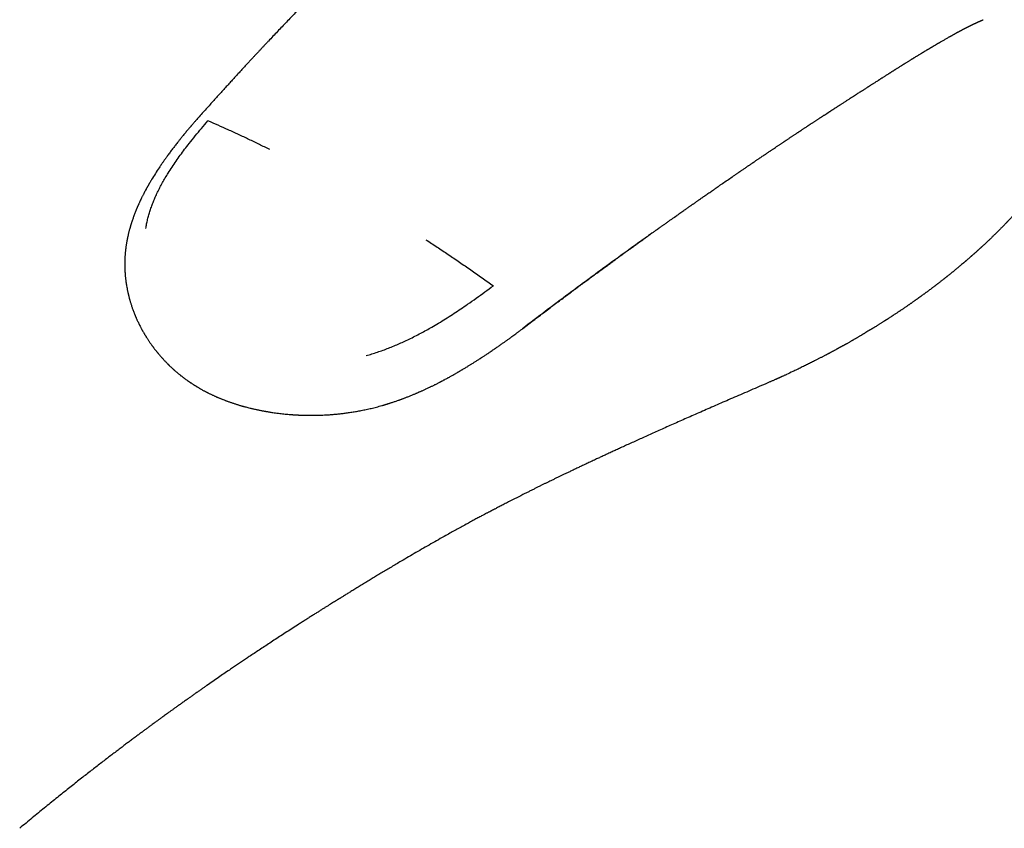
# Model space of a CAD drawing. Units: millimetres. Extents: x 8 to 565, y 12 to 396.
# Drawn here: x 436 to 479, y 122 to 157 of the extents above; entities that cross this region are included whole.
import ezdxf

# ---------------------------------------------------------------- set-up
doc = ezdxf.new("R2010")
doc.units = ezdxf.units.MM

msp = doc.modelspace()

# ---------------------------------------------------------------- linework, layer by layer
at = {"color": 7, "linetype": 'Continuous', "lineweight": 30}
msp.add_line((458.051, 143.624), (458.056, 143.631), dxfattribs=at)
for points, knots in [([(455.309, 164.215), (455.287, 164.195), (455.221, 164.136), (455.113, 164.038), (454.987, 163.924), (454.866, 163.815), (454.752, 163.711), (454.644, 163.612), (454.542, 163.519), (454.446, 163.431), (454.349, 163.343), (454.254, 163.255), (454.161, 163.169), (454.075, 163.09), (453.997, 163.018), (453.926, 162.953), (453.866, 162.897), (453.815, 162.85), (453.773, 162.811), (453.737, 162.777), (453.706, 162.748), (453.68, 162.724), (453.66, 162.706), (453.644, 162.691), (453.63, 162.678), (453.617, 162.665), (453.602, 162.652), (453.585, 162.635), (453.562, 162.614), (453.534, 162.588), (453.501, 162.557), (453.46, 162.519), (453.411, 162.473), (453.356, 162.422), (453.3, 162.37), (453.245, 162.317), (453.19, 162.266), (453.135, 162.214), (453.05, 162.134), (452.936, 162.027), (452.799, 161.897), (452.669, 161.774), (452.546, 161.657), (452.421, 161.538), (452.276, 161.399), (452.109, 161.239), (451.921, 161.057), (451.728, 160.871), (451.531, 160.68), (451.232, 160.389), (450.835, 159.999), (450.442, 159.61), (450.151, 159.32), (449.961, 159.13), (449.774, 158.942), (449.593, 158.76), (449.419, 158.584), (449.252, 158.414), (449.09, 158.25), (448.934, 158.09), (448.783, 157.935), (448.635, 157.783), (448.488, 157.632), (448.338, 157.477), (448.175, 157.308), (447.998, 157.124), (447.806, 156.924), (447.612, 156.72), (447.416, 156.514), (447.22, 156.307), (447.061, 156.139), (446.941, 156.012), (446.858, 155.924), (446.776, 155.836), (446.693, 155.748), (446.61, 155.659), (446.528, 155.571), (446.443, 155.48), (446.353, 155.383), (446.256, 155.279), (446.153, 155.167), (446.043, 155.049), (445.928, 154.924), (445.807, 154.793), (445.68, 154.656), (445.548, 154.511), (445.41, 154.361), (445.266, 154.203), (445.117, 154.039), (444.962, 153.869), (444.805, 153.695), (444.645, 153.518), (444.484, 153.339), (444.318, 153.153), (444.146, 152.962), (444.031, 152.832), (443.972, 152.766)], [0, 0, 0, 0, 0.005613, 0.016891, 0.027689, 0.038007, 0.047845, 0.057042, 0.065775, 0.074046, 0.081853, 0.090545, 0.098581, 0.105962, 0.112686, 0.118755, 0.124168, 0.128264, 0.131884, 0.135027, 0.137694, 0.139884, 0.141599, 0.142907, 0.14406, 0.145212, 0.14631, 0.147813, 0.149765, 0.152166, 0.155016, 0.158314, 0.162785, 0.167661, 0.172507, 0.17731, 0.182069, 0.186785, 0.191458, 0.204086, 0.216386, 0.227092, 0.237707, 0.248509, 0.259501, 0.275533, 0.291954, 0.308762, 0.325958, 0.343463, 0.387003, 0.430079, 0.446875, 0.4636, 0.480174, 0.496309, 0.511479, 0.526214, 0.540513, 0.554378, 0.567807, 0.58063, 0.59363, 0.606938, 0.620555, 0.637168, 0.654218, 0.671652, 0.689164, 0.706708, 0.724283, 0.731673, 0.73907, 0.746471, 0.753879, 0.761291, 0.76871, 0.776204, 0.784127, 0.792937, 0.80227, 0.812125, 0.822503, 0.833403, 0.844826, 0.856771, 0.869239, 0.882229, 0.895742, 0.909777, 0.924335, 0.938539, 0.953208, 0.968341, 0.983938, 1, 1, 1, 1]), ([(472.066, 153.481), (472.102, 153.504), (472.172, 153.549), (472.272, 153.613), (472.366, 153.674), (472.455, 153.732), (472.537, 153.784), (472.611, 153.832), (472.679, 153.875), (472.746, 153.919), (472.812, 153.961), (472.871, 153.999), (472.923, 154.032), (472.966, 154.06), (473.005, 154.085), (473.039, 154.107), (473.07, 154.126), (473.098, 154.144), (473.126, 154.162), (473.156, 154.182), (473.189, 154.203), (473.225, 154.226), (473.264, 154.251), (473.308, 154.279), (473.356, 154.31), (473.41, 154.344), (473.458, 154.375), (473.498, 154.4), (473.525, 154.418), (473.547, 154.432), (473.566, 154.444), (473.58, 154.453), (473.598, 154.464), (473.621, 154.479), (473.653, 154.5), (473.692, 154.524), (473.734, 154.551), (473.778, 154.579), (473.82, 154.606), (473.86, 154.631), (473.897, 154.654), (473.933, 154.677), (473.966, 154.698), (473.996, 154.717), (474.022, 154.734), (474.047, 154.749), (474.072, 154.765), (474.101, 154.783), (474.133, 154.804), (474.166, 154.824), (474.197, 154.844), (474.226, 154.862), (474.258, 154.883), (474.294, 154.905), (474.334, 154.931), (474.374, 154.955), (474.414, 154.981), (474.458, 155.008), (474.498, 155.033), (474.532, 155.054), (474.557, 155.07), (474.581, 155.085), (474.606, 155.101), (474.634, 155.118), (474.664, 155.137), (474.701, 155.16), (474.743, 155.186), (474.791, 155.216), (474.838, 155.245), (474.883, 155.273), (474.921, 155.297), (474.953, 155.316), (474.979, 155.332), (475.003, 155.347), (475.029, 155.363), (475.058, 155.381), (475.091, 155.401), (475.129, 155.425), (475.171, 155.45), (475.212, 155.476), (475.251, 155.499), (475.29, 155.523), (475.328, 155.546), (475.366, 155.569), (475.4, 155.59), (475.429, 155.607), (475.453, 155.622), (475.476, 155.636), (475.502, 155.652), (475.532, 155.67), (475.567, 155.691), (475.601, 155.711), (475.631, 155.73), (475.657, 155.745), (475.678, 155.757), (475.696, 155.768), (475.712, 155.778), (475.73, 155.789), (475.75, 155.801), (475.77, 155.813), (475.79, 155.824), (475.809, 155.836), (475.831, 155.849), (475.857, 155.864), (475.888, 155.883), (475.922, 155.903), (475.957, 155.923), (475.99, 155.943), (476.022, 155.962), (476.053, 155.98), (476.082, 155.997), (476.108, 156.012), (476.134, 156.027), (476.162, 156.043), (476.19, 156.06), (476.229, 156.083), (476.276, 156.11), (476.334, 156.143), (476.39, 156.175), (476.449, 156.209), (476.511, 156.244), (476.56, 156.272), (476.594, 156.291), (476.611, 156.3), (476.628, 156.31), (476.646, 156.32), (476.666, 156.331), (476.686, 156.343), (476.705, 156.353), (476.724, 156.364), (476.743, 156.374), (476.767, 156.388), (476.794, 156.402), (476.823, 156.418), (476.85, 156.434), (476.879, 156.449), (476.907, 156.464), (476.936, 156.48), (476.968, 156.498), (477, 156.515), (477.033, 156.532), (477.061, 156.548), (477.09, 156.563), (477.119, 156.579), (477.146, 156.593), (477.169, 156.605), (477.187, 156.614), (477.206, 156.624), (477.224, 156.634), (477.241, 156.643), (477.255, 156.65), (477.269, 156.657), (477.283, 156.665), (477.297, 156.672), (477.308, 156.677), (477.317, 156.682), (477.326, 156.687), (477.336, 156.692), (477.347, 156.698), (477.357, 156.703), (477.365, 156.707), (477.372, 156.71), (477.38, 156.714), (477.39, 156.719), (477.401, 156.725), (477.414, 156.731), (477.427, 156.738), (477.44, 156.744), (477.45, 156.75), (477.459, 156.754), (477.469, 156.759), (477.48, 156.765), (477.491, 156.77), (477.501, 156.775), (477.509, 156.779), (477.518, 156.783), (477.529, 156.789), (477.543, 156.796), (477.557, 156.803), (477.572, 156.81), (477.583, 156.815), (477.592, 156.82), (477.601, 156.824), (477.612, 156.829), (477.624, 156.835), (477.638, 156.842), (477.648, 156.847), (477.658, 156.851), (477.667, 156.856), (477.678, 156.861), (477.688, 156.866), (477.697, 156.87), (477.704, 156.873), (477.712, 156.877), (477.721, 156.881), (477.732, 156.887), (477.744, 156.892), (477.756, 156.898), (477.768, 156.903), (477.777, 156.908), (477.785, 156.911), (477.793, 156.915), (477.803, 156.92), (477.814, 156.925), (477.824, 156.929), (477.833, 156.933), (477.84, 156.936), (477.848, 156.94), (477.857, 156.944), (477.868, 156.949), (477.878, 156.953), (477.886, 156.957), (477.894, 156.961), (477.903, 156.965), (477.913, 156.969), (477.924, 156.974), (477.935, 156.979), (477.944, 156.983), (477.952, 156.986), (477.962, 156.99), (477.972, 156.995), (477.981, 156.999), (477.989, 157.002), (477.995, 157.005), (478, 157.007), (478.006, 157.01), (478.013, 157.013), (478.022, 157.016), (478.034, 157.021), (478.042, 157.025), (478.047, 157.027)], [0, 0, 0, 0, 0.014397, 0.027837, 0.04032, 0.052217, 0.064002, 0.073184, 0.082297, 0.091343, 0.10032, 0.108908, 0.115394, 0.121268, 0.12653, 0.131179, 0.135216, 0.138842, 0.142567, 0.146652, 0.151096, 0.155901, 0.161406, 0.167164, 0.173728, 0.181097, 0.18927, 0.193557, 0.197253, 0.20035, 0.202849, 0.204751, 0.206403, 0.210001, 0.214439, 0.219716, 0.225755, 0.231887, 0.237962, 0.243122, 0.24824, 0.253316, 0.258066, 0.262187, 0.265678, 0.268999, 0.272318, 0.276304, 0.280953, 0.285687, 0.290066, 0.29409, 0.29776, 0.303731, 0.309194, 0.314668, 0.320191, 0.326307, 0.333094, 0.337205, 0.340621, 0.343787, 0.347388, 0.351417, 0.355722, 0.36026, 0.367003, 0.373941, 0.380683, 0.387225, 0.393328, 0.397433, 0.400931, 0.404398, 0.408117, 0.412104, 0.416975, 0.422653, 0.429016, 0.435152, 0.440876, 0.446287, 0.452322, 0.457886, 0.462851, 0.467583, 0.470734, 0.473945, 0.477796, 0.482431, 0.487771, 0.493387, 0.497857, 0.501753, 0.504963, 0.507499, 0.509925, 0.512564, 0.515784, 0.519019, 0.521984, 0.524726, 0.52801, 0.532111, 0.536811, 0.542709, 0.548045, 0.553298, 0.558453, 0.56343, 0.568086, 0.572272, 0.57613, 0.580611, 0.585533, 0.590012, 0.5999, 0.608601, 0.618618, 0.628272, 0.638715, 0.65025, 0.653647, 0.656533, 0.659276, 0.662578, 0.666363, 0.669867, 0.67343, 0.676678, 0.679924, 0.683814, 0.689893, 0.694758, 0.699836, 0.705371, 0.710742, 0.715917, 0.722308, 0.729322, 0.734694, 0.741492, 0.746304, 0.75229, 0.759211, 0.763028, 0.766691, 0.770555, 0.774846, 0.778654, 0.781189, 0.784163, 0.787568, 0.790705, 0.793108, 0.794886, 0.796762, 0.79919, 0.801945, 0.804223, 0.805952, 0.807415, 0.809147, 0.811376, 0.81396, 0.816941, 0.820321, 0.823618, 0.825933, 0.827743, 0.83004, 0.833009, 0.835996, 0.838239, 0.839863, 0.842204, 0.844832, 0.848152, 0.852429, 0.85615, 0.859025, 0.861107, 0.863338, 0.865922, 0.869603, 0.873391, 0.876406, 0.878392, 0.880963, 0.884171, 0.88714, 0.889417, 0.891248, 0.893334, 0.895977, 0.899084, 0.902692, 0.906462, 0.909708, 0.912446, 0.914816, 0.917019, 0.919918, 0.923546, 0.926698, 0.929075, 0.931236, 0.933691, 0.936489, 0.939886, 0.943315, 0.945959, 0.948171, 0.9508, 0.954375, 0.958157, 0.9617, 0.964461, 0.967105, 0.970422, 0.973893, 0.97718, 0.98007, 0.981826, 0.983548, 0.985591, 0.987959, 0.991012, 0.995025, 1, 1, 1, 1]), ([(463.667, 147.763), (463.678, 147.771), (463.71, 147.794), (463.761, 147.831), (463.817, 147.871), (463.857, 147.899), (463.883, 147.918), (463.898, 147.928), (463.912, 147.938), (463.924, 147.947), (463.936, 147.956), (463.947, 147.963), (463.959, 147.972), (463.974, 147.983), (463.994, 147.997), (464.019, 148.015), (464.05, 148.037), (464.087, 148.063), (464.13, 148.094), (464.176, 148.127), (464.247, 148.177), (464.338, 148.242), (464.448, 148.32), (464.552, 148.394), (464.65, 148.463), (464.746, 148.531), (464.838, 148.596), (464.927, 148.659), (465.009, 148.716), (465.084, 148.769), (465.152, 148.817), (465.214, 148.86), (465.269, 148.899), (465.315, 148.932), (465.353, 148.958), (465.385, 148.981), (465.418, 149.004), (465.454, 149.03), (465.494, 149.057), (465.535, 149.086), (465.579, 149.117), (465.628, 149.151), (465.681, 149.189), (465.741, 149.23), (465.806, 149.276), (465.875, 149.324), (465.947, 149.374), (466.022, 149.426), (466.099, 149.48), (466.178, 149.535), (466.259, 149.591), (466.328, 149.639), (466.383, 149.678), (466.422, 149.704), (466.455, 149.727), (466.481, 149.745), (466.501, 149.759), (466.514, 149.768), (466.527, 149.777), (466.543, 149.788), (466.568, 149.805), (466.602, 149.829), (466.643, 149.857), (466.688, 149.888), (466.788, 149.957), (466.941, 150.063), (467.098, 150.171), (467.205, 150.245), (467.262, 150.284), (467.315, 150.32), (467.364, 150.354), (467.404, 150.381), (467.437, 150.404), (467.466, 150.424), (467.497, 150.445), (467.532, 150.469), (467.575, 150.498), (467.625, 150.532), (467.681, 150.571), (467.741, 150.611), (467.794, 150.648), (467.841, 150.68), (467.881, 150.707), (467.921, 150.735), (467.961, 150.761), (467.997, 150.786), (468.03, 150.808), (468.058, 150.828), (468.082, 150.844), (468.103, 150.858), (468.125, 150.873), (468.152, 150.891), (468.186, 150.915), (468.228, 150.943), (468.274, 150.974), (468.329, 151.011), (468.391, 151.053), (468.459, 151.099), (468.526, 151.145), (468.591, 151.189), (468.65, 151.228), (468.699, 151.262), (468.74, 151.289), (468.779, 151.315), (468.817, 151.341), (468.857, 151.368), (468.9, 151.397), (468.96, 151.437), (469.035, 151.488), (469.129, 151.55), (469.207, 151.603), (469.27, 151.645), (469.313, 151.674), (469.354, 151.701), (469.388, 151.724), (469.414, 151.742), (469.433, 151.754), (469.45, 151.765), (469.469, 151.778), (469.495, 151.795), (469.53, 151.819), (469.572, 151.847), (469.619, 151.878), (469.665, 151.909), (469.711, 151.939), (469.756, 151.969), (469.801, 151.999), (469.847, 152.03), (469.892, 152.06), (469.935, 152.088), (469.973, 152.113), (470.007, 152.136), (470.036, 152.155), (470.061, 152.172), (470.085, 152.187), (470.112, 152.205), (470.142, 152.225), (470.175, 152.247), (470.213, 152.272), (470.257, 152.301), (470.299, 152.329), (470.34, 152.356), (470.378, 152.381), (470.417, 152.407), (470.453, 152.43), (470.482, 152.45), (470.507, 152.466), (470.53, 152.481), (470.556, 152.499), (470.588, 152.519), (470.624, 152.543), (470.665, 152.57), (470.708, 152.598), (470.75, 152.626), (470.792, 152.654), (470.834, 152.681), (470.877, 152.709), (470.92, 152.737), (470.96, 152.763), (470.994, 152.786), (471.022, 152.804), (471.044, 152.818), (471.063, 152.831), (471.084, 152.844), (471.108, 152.86), (471.138, 152.879), (471.222, 152.934), (471.31, 152.992), (471.398, 153.049), (471.434, 153.072), (471.461, 153.09), (471.483, 153.104), (471.504, 153.118), (471.529, 153.134), (471.559, 153.154), (471.592, 153.175), (471.626, 153.197), (471.659, 153.218), (471.69, 153.238), (471.722, 153.259), (471.755, 153.28), (471.789, 153.302), (471.824, 153.325), (471.863, 153.35), (471.907, 153.378), (471.955, 153.41), (472.009, 153.445), (472.047, 153.469), (472.067, 153.482)], [0, 0, 0, 0, 0.003874, 0.011244, 0.01776, 0.023423, 0.025235, 0.026939, 0.028534, 0.030021, 0.031399, 0.032669, 0.033855, 0.035601, 0.037889, 0.040857, 0.044507, 0.048837, 0.053848, 0.059459, 0.065081, 0.078652, 0.091536, 0.103731, 0.115238, 0.126057, 0.13732, 0.147725, 0.15728, 0.16605, 0.174051, 0.181284, 0.187748, 0.193444, 0.197507, 0.20108, 0.204814, 0.209048, 0.214052, 0.218636, 0.223795, 0.229527, 0.235833, 0.242645, 0.250549, 0.258742, 0.267225, 0.275999, 0.285062, 0.294415, 0.304058, 0.313663, 0.318921, 0.323499, 0.327395, 0.33061, 0.332658, 0.334285, 0.335536, 0.33706, 0.340094, 0.344135, 0.349176, 0.354621, 0.360083, 0.38466, 0.409065, 0.41587, 0.422608, 0.429118, 0.434908, 0.439943, 0.44337, 0.446621, 0.450309, 0.454456, 0.459062, 0.465453, 0.472231, 0.479248, 0.486506, 0.491191, 0.49597, 0.500845, 0.50564, 0.509926, 0.513896, 0.517271, 0.520053, 0.522297, 0.524803, 0.52783, 0.532066, 0.537026, 0.542685, 0.548505, 0.55673, 0.564852, 0.57287, 0.580782, 0.588179, 0.593655, 0.598569, 0.602934, 0.60737, 0.612205, 0.617428, 0.622892, 0.633413, 0.64459, 0.656448, 0.661632, 0.666937, 0.672077, 0.676397, 0.679197, 0.681473, 0.683229, 0.685009, 0.688343, 0.692607, 0.697801, 0.703527, 0.709323, 0.714651, 0.720037, 0.725479, 0.730979, 0.736532, 0.741723, 0.746263, 0.750504, 0.753956, 0.756667, 0.759474, 0.762681, 0.766288, 0.770295, 0.774816, 0.780051, 0.786004, 0.79029, 0.794884, 0.799782, 0.804274, 0.807828, 0.810445, 0.813096, 0.816263, 0.820067, 0.82451, 0.829519, 0.834705, 0.84001, 0.844977, 0.850044, 0.85521, 0.860477, 0.865534, 0.86988, 0.873032, 0.875655, 0.877758, 0.880065, 0.883036, 0.886671, 0.890819, 0.913712, 0.918762, 0.923053, 0.926584, 0.928825, 0.93111, 0.934276, 0.937858, 0.942103, 0.946333, 0.950337, 0.954116, 0.957668, 0.962071, 0.966069, 0.970172, 0.974896, 0.980241, 0.986206, 0.992793, 1, 1, 1, 1]), ([(443.976, 152.771), (443.957, 152.748), (443.918, 152.705), (443.865, 152.644), (443.817, 152.59), (443.774, 152.541), (443.738, 152.499), (443.707, 152.463), (443.683, 152.435), (443.665, 152.414), (443.652, 152.398), (443.642, 152.387), (443.629, 152.372), (443.61, 152.35), (443.583, 152.318), (443.552, 152.282), (443.519, 152.242), (443.478, 152.194), (443.431, 152.137), (443.378, 152.073), (443.313, 151.993), (443.237, 151.9), (443.152, 151.794), (443.062, 151.68), (442.964, 151.554), (442.857, 151.415), (442.75, 151.273), (442.663, 151.155), (442.598, 151.065), (442.556, 151.006), (442.517, 150.951), (442.48, 150.9), (442.445, 150.849), (442.407, 150.795), (442.367, 150.736), (442.323, 150.672), (442.237, 150.544), (442.111, 150.351), (441.997, 150.167), (441.93, 150.055), (441.908, 150.018), (441.887, 149.982), (441.868, 149.949), (441.851, 149.92), (441.838, 149.897), (441.827, 149.878), (441.817, 149.861), (441.807, 149.843), (441.794, 149.82), (441.779, 149.793), (441.762, 149.763), (441.744, 149.731), (441.726, 149.699), (441.701, 149.652), (441.667, 149.59), (441.629, 149.516), (441.596, 149.453), (441.568, 149.398), (441.543, 149.347), (441.52, 149.302), (441.5, 149.26), (441.483, 149.225), (441.465, 149.187), (441.446, 149.147), (441.428, 149.107), (441.411, 149.071), (441.397, 149.039), (441.384, 149.012), (441.375, 148.99), (441.367, 148.972), (441.358, 148.953), (441.348, 148.929), (441.336, 148.901), (441.322, 148.869), (441.308, 148.835), (441.294, 148.801), (441.28, 148.768), (441.261, 148.721), (441.238, 148.663), (441.21, 148.59), (441.183, 148.517), (441.156, 148.444), (441.131, 148.372), (441.106, 148.298), (441.085, 148.235), (441.068, 148.18), (441.054, 148.138), (441.041, 148.095), (441.029, 148.053), (441.018, 148.016), (441.009, 147.983), (441, 147.95), (440.989, 147.91), (440.975, 147.86), (440.96, 147.802), (440.946, 147.744), (440.933, 147.688), (440.921, 147.636), (440.912, 147.595), (440.905, 147.564), (440.901, 147.541), (440.895, 147.516), (440.89, 147.489), (440.884, 147.459), (440.877, 147.422), (440.869, 147.378), (440.86, 147.326), (440.854, 147.289), (440.851, 147.27)], [0, 0, 0, 0, 0.013637, 0.025973, 0.037008, 0.046742, 0.055174, 0.062303, 0.068129, 0.072159, 0.07519, 0.077233, 0.079057, 0.084201, 0.090681, 0.097989, 0.105935, 0.114519, 0.126726, 0.139685, 0.15236, 0.174105, 0.194712, 0.214643, 0.241331, 0.268082, 0.295466, 0.323596, 0.335706, 0.346968, 0.357378, 0.366935, 0.376211, 0.386307, 0.397429, 0.40958, 0.422427, 0.469166, 0.516927, 0.523676, 0.530439, 0.537158, 0.543178, 0.548318, 0.552577, 0.555952, 0.558612, 0.56169, 0.56574, 0.570763, 0.576365, 0.582036, 0.587774, 0.593579, 0.607386, 0.620743, 0.632771, 0.641287, 0.649698, 0.659398, 0.665248, 0.671495, 0.678138, 0.68518, 0.692399, 0.698785, 0.704211, 0.709071, 0.712765, 0.715351, 0.718476, 0.722889, 0.727551, 0.733112, 0.73912, 0.744985, 0.750703, 0.756273, 0.76882, 0.780612, 0.793603, 0.805941, 0.817791, 0.829889, 0.843091, 0.849955, 0.857064, 0.864417, 0.871555, 0.877754, 0.883004, 0.888017, 0.893903, 0.903128, 0.912932, 0.922516, 0.931879, 0.940576, 0.948234, 0.95192, 0.955757, 0.959811, 0.964082, 0.968983, 0.974974, 0.98214, 0.990481, 1, 1, 1, 1]), ([(441.701, 147.971), (441.712, 148.036), (441.734, 148.165), (441.778, 148.36), (441.829, 148.554), (441.889, 148.749), (441.956, 148.943), (442.03, 149.136), (442.114, 149.335), (442.209, 149.54), (442.314, 149.749), (442.426, 149.958), (442.544, 150.165), (442.681, 150.39), (442.836, 150.632), (443.012, 150.891), (443.195, 151.148), (443.385, 151.403), (443.601, 151.682), (443.844, 151.986), (444.116, 152.313), (444.303, 152.528), (444.396, 152.636)], [0, 0, 0, 0, 0.039483, 0.079009, 0.118569, 0.158159, 0.197775, 0.237421, 0.277097, 0.320782, 0.364516, 0.408305, 0.452155, 0.496071, 0.552067, 0.608184, 0.664423, 0.720782, 0.777255, 0.851366, 0.925627, 1, 1, 1, 1]), ([(447.083, 151.391), (446.931, 151.466), (446.627, 151.616), (446.175, 151.833), (445.726, 152.045), (445.28, 152.249), (444.836, 152.447), (444.543, 152.573), (444.396, 152.636)], [0, 0, 0, 0, 0.166666, 0.333333, 0.499999, 0.666666, 0.833333, 1, 1, 1, 1]), ([(481.474, 151.419), (481.474, 151.418), (481.47, 151.411), (481.462, 151.396), (481.453, 151.379), (481.445, 151.365), (481.434, 151.344), (481.42, 151.318), (481.404, 151.289), (481.389, 151.263), (481.376, 151.241), (481.364, 151.219), (481.353, 151.199), (481.342, 151.18), (481.331, 151.162), (481.322, 151.145), (481.311, 151.127), (481.3, 151.109), (481.29, 151.091), (481.28, 151.074), (481.268, 151.054), (481.256, 151.033), (481.244, 151.013), (481.229, 150.989), (481.211, 150.958), (481.186, 150.917), (481.162, 150.879), (481.138, 150.84), (481.114, 150.802), (481.09, 150.763), (481.065, 150.724), (481.036, 150.678), (480.999, 150.621), (480.952, 150.551), (480.9, 150.473), (480.844, 150.39), (480.793, 150.315), (480.746, 150.248), (480.711, 150.198), (480.683, 150.159), (480.662, 150.13), (480.641, 150.101), (480.617, 150.068), (480.589, 150.029), (480.561, 149.991), (480.537, 149.959), (480.518, 149.934), (480.5, 149.91), (480.481, 149.885), (480.463, 149.86), (480.445, 149.837), (480.418, 149.801), (480.382, 149.753), (480.332, 149.688), (480.276, 149.617), (480.218, 149.543), (480.16, 149.471), (480.107, 149.404), (480.05, 149.335), (480.001, 149.276), (479.96, 149.227), (479.928, 149.188), (479.895, 149.149), (479.863, 149.111), (479.832, 149.075), (479.808, 149.046), (479.786, 149.021), (479.765, 148.996), (479.741, 148.968), (479.715, 148.938), (479.69, 148.91), (479.67, 148.887), (479.654, 148.869), (479.641, 148.853), (479.626, 148.837), (479.609, 148.817), (479.586, 148.792), (479.559, 148.762), (479.531, 148.73), (479.499, 148.695), (479.466, 148.658), (479.434, 148.622), (479.409, 148.594), (479.389, 148.573), (479.371, 148.553), (479.348, 148.528), (479.32, 148.498), (479.291, 148.466), (479.262, 148.435), (479.233, 148.404), (479.207, 148.377), (479.185, 148.353), (479.166, 148.333), (479.151, 148.317), (479.134, 148.299), (479.114, 148.278), (479.091, 148.254), (479.061, 148.222), (479.026, 148.186), (478.988, 148.146), (478.954, 148.111), (478.928, 148.084), (478.907, 148.063), (478.885, 148.04), (478.855, 148.01), (478.82, 147.975), (478.786, 147.94), (478.755, 147.909), (478.727, 147.88), (478.699, 147.853), (478.673, 147.827), (478.65, 147.804), (478.626, 147.78), (478.599, 147.754), (478.566, 147.721), (478.529, 147.685), (478.49, 147.647), (478.449, 147.607), (478.41, 147.569), (478.368, 147.529), (478.325, 147.488), (478.28, 147.445), (478.234, 147.402), (478.185, 147.355), (478.14, 147.313), (478.099, 147.275), (478.066, 147.244), (478.034, 147.215), (478.009, 147.191), (477.99, 147.174), (477.977, 147.162), (477.964, 147.15), (477.948, 147.136), (477.927, 147.117), (477.902, 147.094), (477.875, 147.069), (477.846, 147.043), (477.818, 147.017), (477.784, 146.987), (477.745, 146.951), (477.702, 146.913), (477.666, 146.881), (477.639, 146.857), (477.62, 146.84), (477.603, 146.825), (477.586, 146.81), (477.566, 146.793), (477.543, 146.772), (477.514, 146.747), (477.477, 146.715), (477.433, 146.676), (477.391, 146.64), (477.353, 146.607), (477.323, 146.581), (477.296, 146.558), (477.275, 146.54), (477.259, 146.527), (477.246, 146.515), (477.232, 146.503), (477.215, 146.489), (477.193, 146.471), (477.169, 146.45), (477.131, 146.417), (477.082, 146.376), (477.023, 146.327), (476.968, 146.282), (476.917, 146.239), (476.87, 146.2), (476.829, 146.167), (476.791, 146.136), (476.755, 146.106), (476.722, 146.079), (476.691, 146.054), (476.661, 146.029), (476.626, 146.001), (476.589, 145.972), (476.551, 145.942), (476.517, 145.914), (476.485, 145.889), (476.461, 145.869), (476.443, 145.855), (476.43, 145.845), (476.417, 145.834), (476.402, 145.823), (476.381, 145.806), (476.355, 145.786), (476.325, 145.762), (476.291, 145.736), (476.253, 145.706), (476.212, 145.674), (476.17, 145.642), (476.131, 145.611), (476.095, 145.584), (476.067, 145.562), (476.045, 145.545), (476.029, 145.533), (476.016, 145.523), (476.004, 145.514), (475.99, 145.503), (475.969, 145.488), (475.943, 145.468), (475.913, 145.445), (475.881, 145.421), (475.849, 145.397), (475.818, 145.374), (475.775, 145.341), (475.722, 145.301), (475.664, 145.258), (475.617, 145.223), (475.579, 145.195), (475.544, 145.17), (475.511, 145.146), (475.479, 145.122), (475.446, 145.098), (475.408, 145.07), (475.371, 145.043), (475.338, 145.019), (475.31, 145), (475.284, 144.981), (475.262, 144.965), (475.245, 144.953), (475.232, 144.943), (475.218, 144.934), (475.2, 144.921), (475.177, 144.904), (475.146, 144.882), (475.113, 144.859), (475.08, 144.835), (475.043, 144.809), (475.004, 144.782), (474.964, 144.754), (474.93, 144.73), (474.899, 144.708), (474.87, 144.688), (474.842, 144.669), (474.81, 144.647), (474.772, 144.62), (474.725, 144.587), (474.672, 144.551), (474.621, 144.516), (474.574, 144.484), (474.534, 144.457), (474.495, 144.431), (474.46, 144.407), (474.43, 144.387), (474.404, 144.369), (474.377, 144.352), (474.346, 144.331), (474.31, 144.307), (474.267, 144.278), (474.216, 144.245), (474.169, 144.214), (474.131, 144.189), (474.106, 144.172), (474.085, 144.159), (474.066, 144.146), (474.038, 144.128), (473.999, 144.102), (473.956, 144.075), (473.919, 144.051), (473.89, 144.032), (473.862, 144.014), (473.838, 143.999), (473.819, 143.987), (473.806, 143.978), (473.792, 143.969), (473.776, 143.959), (473.752, 143.943), (473.72, 143.923), (473.68, 143.898), (473.635, 143.869), (473.588, 143.839), (473.542, 143.811), (473.498, 143.783), (473.456, 143.757), (473.415, 143.731), (473.375, 143.706), (473.337, 143.683), (473.306, 143.664), (473.281, 143.649), (473.262, 143.637), (473.245, 143.626), (473.225, 143.614), (473.201, 143.6), (473.173, 143.582), (473.088, 143.531), (473.001, 143.478), (472.914, 143.426), (472.882, 143.407), (472.854, 143.39), (472.831, 143.376), (472.81, 143.364), (472.789, 143.351), (472.761, 143.335), (472.725, 143.314), (472.683, 143.289), (472.639, 143.263), (472.595, 143.238), (472.553, 143.213), (472.514, 143.19), (472.475, 143.168), (472.438, 143.147), (472.405, 143.127), (472.375, 143.11), (472.345, 143.093), (472.312, 143.074), (472.271, 143.051), (472.225, 143.025), (472.176, 142.997), (472.132, 142.972), (472.097, 142.952), (472.073, 142.939), (472.055, 142.929), (472.04, 142.921), (472.024, 142.912), (472.004, 142.9), (471.976, 142.885), (471.944, 142.867), (471.913, 142.85), (471.884, 142.834), (471.857, 142.819), (471.83, 142.804), (471.802, 142.788), (471.777, 142.775), (471.758, 142.764), (471.743, 142.756), (471.73, 142.749), (471.717, 142.742), (471.702, 142.734), (471.685, 142.725), (471.66, 142.711), (471.627, 142.693), (471.587, 142.671), (471.546, 142.649), (471.504, 142.627), (471.462, 142.604), (471.423, 142.583), (471.388, 142.565), (471.359, 142.549), (471.336, 142.537), (471.314, 142.525), (471.29, 142.513), (471.263, 142.498), (471.232, 142.482), (471.194, 142.462), (471.15, 142.439), (471.101, 142.413), (471.052, 142.388), (470.982, 142.351), (470.891, 142.305), (470.782, 142.249), (470.654, 142.184), (470.504, 142.108), (470.329, 142.022), (470.149, 141.933), (469.965, 141.844), (469.752, 141.743), (469.585, 141.665), (469.462, 141.608), (469.412, 141.585), (469.366, 141.564), (469.327, 141.546), (469.296, 141.532), (469.272, 141.521), (469.251, 141.512), (469.233, 141.504), (469.217, 141.496), (469.204, 141.49), (469.191, 141.485), (469.176, 141.478), (469.157, 141.469), (469.135, 141.459), (469.109, 141.448), (469.077, 141.433), (469.038, 141.416), (468.992, 141.396), (468.941, 141.373), (468.884, 141.349), (468.845, 141.331), (468.824, 141.322)], [0, 0, 0, 0, 0.000194, 0.001467, 0.002618, 0.003685, 0.004809, 0.00718, 0.009533, 0.01116, 0.012979, 0.014499, 0.015798, 0.017299, 0.018668, 0.019718, 0.020962, 0.022461, 0.023741, 0.024725, 0.026204, 0.027833, 0.029213, 0.030359, 0.032982, 0.035829, 0.038724, 0.04101, 0.043858, 0.046625, 0.049045, 0.051791, 0.055946, 0.060725, 0.066067, 0.071775, 0.077333, 0.081176, 0.085185, 0.087378, 0.089048, 0.091049, 0.093169, 0.09572, 0.098828, 0.100783, 0.102309, 0.103873, 0.105637, 0.107338, 0.108851, 0.110364, 0.114604, 0.118483, 0.123568, 0.129012, 0.133658, 0.138329, 0.142751, 0.147977, 0.150632, 0.153039, 0.156007, 0.158811, 0.161159, 0.163514, 0.164896, 0.166604, 0.16866, 0.170881, 0.172994, 0.174621, 0.175817, 0.176899, 0.177934, 0.17933, 0.181176, 0.183457, 0.185794, 0.188103, 0.191084, 0.193811, 0.195929, 0.197133, 0.198463, 0.200384, 0.202718, 0.205056, 0.207382, 0.209697, 0.211837, 0.213626, 0.21506, 0.216192, 0.217369, 0.218961, 0.220911, 0.222854, 0.226149, 0.229218, 0.231947, 0.234119, 0.235362, 0.236836, 0.239319, 0.242345, 0.245057, 0.247435, 0.249479, 0.251825, 0.253873, 0.255641, 0.257257, 0.259357, 0.261985, 0.264911, 0.267978, 0.271186, 0.274333, 0.277219, 0.280851, 0.284298, 0.287726, 0.291478, 0.295667, 0.298182, 0.300848, 0.303414, 0.305473, 0.30673, 0.307669, 0.308529, 0.309705, 0.311338, 0.313346, 0.315519, 0.317695, 0.319873, 0.322054, 0.325488, 0.328898, 0.331843, 0.333686, 0.335171, 0.336323, 0.33757, 0.339072, 0.340827, 0.342837, 0.34582, 0.349202, 0.352984, 0.3554, 0.357843, 0.35989, 0.361498, 0.362688, 0.363513, 0.364539, 0.365863, 0.367484, 0.369403, 0.371507, 0.376144, 0.380577, 0.384786, 0.388707, 0.392305, 0.395381, 0.398108, 0.400868, 0.403709, 0.405617, 0.407902, 0.410564, 0.413605, 0.416261, 0.41905, 0.421454, 0.423398, 0.424621, 0.425549, 0.426404, 0.427537, 0.428954, 0.431166, 0.433417, 0.435649, 0.438846, 0.442006, 0.445129, 0.4482, 0.450937, 0.453223, 0.454702, 0.455903, 0.456825, 0.457543, 0.45861, 0.460134, 0.462116, 0.464519, 0.466962, 0.469349, 0.47168, 0.473955, 0.479079, 0.483807, 0.486988, 0.489794, 0.492313, 0.494963, 0.497171, 0.499534, 0.50241, 0.505875, 0.50783, 0.509934, 0.512012, 0.513691, 0.514958, 0.515832, 0.516772, 0.517972, 0.51985, 0.522142, 0.524778, 0.527316, 0.529675, 0.533126, 0.536106, 0.538617, 0.540884, 0.54305, 0.545114, 0.54713, 0.55024, 0.553792, 0.557767, 0.562144, 0.565273, 0.568299, 0.571224, 0.573912, 0.576208, 0.577995, 0.579858, 0.582188, 0.584869, 0.588057, 0.591849, 0.596247, 0.598627, 0.600499, 0.601888, 0.603263, 0.604793, 0.608208, 0.612105, 0.614279, 0.616577, 0.618721, 0.620495, 0.621898, 0.622931, 0.623601, 0.624834, 0.626649, 0.629045, 0.632025, 0.635539, 0.639111, 0.642629, 0.645806, 0.648937, 0.652022, 0.655061, 0.657967, 0.660419, 0.662133, 0.663488, 0.664653, 0.666111, 0.667891, 0.669994, 0.672423, 0.686869, 0.689526, 0.691957, 0.694043, 0.695783, 0.697195, 0.698709, 0.700512, 0.703458, 0.706661, 0.709958, 0.713349, 0.716387, 0.71935, 0.722238, 0.725031, 0.727551, 0.729751, 0.731758, 0.734103, 0.737274, 0.740737, 0.74445, 0.748366, 0.750517, 0.752269, 0.753621, 0.75458, 0.755576, 0.757193, 0.759225, 0.76165, 0.76437, 0.766224, 0.76819, 0.770269, 0.772448, 0.774379, 0.775785, 0.776858, 0.777688, 0.778641, 0.779756, 0.781034, 0.782475, 0.785447, 0.788458, 0.791456, 0.794655, 0.79784, 0.800898, 0.803501, 0.805623, 0.807346, 0.808811, 0.810568, 0.812631, 0.815002, 0.817681, 0.821236, 0.82498, 0.828684, 0.832348, 0.840907, 0.849224, 0.857336, 0.870215, 0.883595, 0.897456, 0.911678, 0.926072, 0.94648, 0.950521, 0.954498, 0.958091, 0.961262, 0.963384, 0.965265, 0.966905, 0.968304, 0.969463, 0.970529, 0.971395, 0.972553, 0.974001, 0.975739, 0.977766, 0.980083, 0.983243, 0.986817, 0.990802, 0.995197, 1, 1, 1, 1]), ([(453.857, 147.48), (454.019, 147.374), (454.342, 147.163), (454.828, 146.838), (455.316, 146.508), (455.804, 146.173), (456.294, 145.832), (456.62, 145.601), (456.784, 145.485)], [0, 0, 0, 0, 0.166666, 0.333333, 0.499999, 0.666666, 0.833333, 1, 1, 1, 1]), ([(463.668, 147.763), (463.478, 147.627), (462.95, 147.25), (462.085, 146.623), (461.074, 145.883), (460.064, 145.135), (459.055, 144.381), (458.384, 143.872), (458.049, 143.617)], [0, 0, 0, 0, 0.101224, 0.280979, 0.460733, 0.640487, 0.820242, 1, 1, 1, 1]), ([(458.06, 143.626), (458.148, 143.693), (458.322, 143.825), (458.579, 144.02), (458.83, 144.21), (459.075, 144.394), (459.313, 144.573), (459.54, 144.743), (459.756, 144.905), (459.962, 145.058), (460.162, 145.207), (460.357, 145.352), (460.552, 145.496), (460.748, 145.641), (460.943, 145.786), (461.132, 145.924), (461.313, 146.057), (461.486, 146.185), (461.652, 146.306), (461.811, 146.422), (461.96, 146.531), (462.099, 146.633), (462.23, 146.727), (462.353, 146.817), (462.47, 146.902), (462.58, 146.981), (462.681, 147.055), (462.775, 147.122), (462.86, 147.184), (462.939, 147.241), (463.013, 147.295), (463.11, 147.365), (463.23, 147.45), (463.369, 147.55), (463.501, 147.644), (463.584, 147.704), (463.625, 147.733)], [0, 0, 0, 0, 0.0475182, 0.0938326, 0.1389431, 0.1828499, 0.2255529, 0.2670522, 0.3050776, 0.3420331, 0.3779185, 0.4127339, 0.4464794, 0.4828783, 0.5179445, 0.5516779, 0.5840787, 0.6151467, 0.644882, 0.6732847, 0.7003547, 0.7248444, 0.7481306, 0.7702133, 0.7910925, 0.8107682, 0.8292404, 0.8455548, 0.8607992, 0.8749738, 0.8880785, 0.900424, 0.9270878, 0.9525567, 0.9768523, 1, 1, 1, 1]), ([(440.851, 147.27), (440.848, 147.25), (440.842, 147.213), (440.835, 147.164), (440.83, 147.123), (440.825, 147.086), (440.82, 147.048), (440.816, 147.006), (440.811, 146.962), (440.807, 146.919), (440.804, 146.88), (440.801, 146.844), (440.798, 146.807), (440.795, 146.769), (440.793, 146.726), (440.79, 146.68), (440.788, 146.632), (440.787, 146.588), (440.786, 146.549), (440.785, 146.515), (440.785, 146.482), (440.784, 146.445), (440.784, 146.395), (440.785, 146.331), (440.787, 146.254), (440.789, 146.187), (440.792, 146.132), (440.794, 146.09), (440.797, 146.053), (440.799, 146.019), (440.801, 145.987), (440.804, 145.949), (440.808, 145.904), (440.813, 145.853), (440.819, 145.798), (440.827, 145.731), (440.837, 145.652), (440.85, 145.562), (440.866, 145.468), (440.88, 145.387), (440.892, 145.323), (440.901, 145.28), (440.909, 145.242), (440.916, 145.208), (440.924, 145.174), (440.932, 145.137), (440.941, 145.098), (440.951, 145.058), (440.961, 145.019), (440.971, 144.977), (440.982, 144.937), (440.992, 144.901), (441, 144.87), (441.011, 144.832), (441.025, 144.784), (441.042, 144.726), (441.062, 144.665), (441.082, 144.601), (441.103, 144.539), (441.123, 144.482), (441.139, 144.438), (441.153, 144.401), (441.166, 144.366), (441.18, 144.328), (441.196, 144.289), (441.211, 144.251), (441.225, 144.216), (441.239, 144.183), (441.251, 144.153), (441.263, 144.124), (441.275, 144.097), (441.288, 144.067), (441.307, 144.025), (441.331, 143.972), (441.361, 143.907), (441.395, 143.838), (441.43, 143.768), (441.461, 143.706), (441.488, 143.656), (441.507, 143.62), (441.524, 143.588), (441.542, 143.556), (441.562, 143.521), (441.584, 143.481), (441.607, 143.442), (441.628, 143.405), (441.647, 143.374), (441.664, 143.346), (441.678, 143.323), (441.69, 143.302), (441.703, 143.283), (441.715, 143.262), (441.732, 143.235), (441.754, 143.2), (441.782, 143.157), (441.813, 143.111), (441.845, 143.063), (441.875, 143.019), (441.903, 142.978), (441.929, 142.942), (441.954, 142.908), (441.977, 142.876), (441.997, 142.849), (442.015, 142.825), (442.033, 142.8), (442.056, 142.77), (442.081, 142.737), (442.108, 142.703), (442.133, 142.671), (442.157, 142.641), (442.179, 142.613), (442.199, 142.589), (442.216, 142.568), (442.232, 142.549), (442.252, 142.525), (442.277, 142.495), (442.308, 142.459), (442.344, 142.418), (442.383, 142.373), (442.425, 142.327), (442.465, 142.283), (442.504, 142.242), (442.542, 142.201), (442.584, 142.158), (442.622, 142.12), (442.653, 142.088), (442.675, 142.066), (442.697, 142.045), (442.72, 142.022), (442.748, 141.995), (442.78, 141.965), (442.812, 141.934), (442.843, 141.906), (442.871, 141.88), (442.897, 141.857), (442.924, 141.833), (442.952, 141.807), (442.985, 141.779), (443.022, 141.747), (443.062, 141.713), (443.103, 141.679), (443.145, 141.644), (443.185, 141.611), (443.224, 141.58), (443.258, 141.554), (443.284, 141.534), (443.303, 141.519), (443.318, 141.508), (443.336, 141.494), (443.358, 141.478), (443.392, 141.452), (443.437, 141.419), (443.482, 141.387), (443.515, 141.363), (443.538, 141.347), (443.559, 141.332), (443.579, 141.319), (443.598, 141.306), (443.62, 141.291), (443.648, 141.272), (443.682, 141.249), (443.719, 141.225), (443.755, 141.202), (443.786, 141.182), (443.813, 141.165), (443.839, 141.149), (443.868, 141.132), (443.902, 141.111), (443.942, 141.087), (443.99, 141.059), (444.024, 141.039), (444.042, 141.029)], [0, 0, 0, 0, 0.007878, 0.01442, 0.019625, 0.024046, 0.029026, 0.03452, 0.040611, 0.046493, 0.051469, 0.05627, 0.060944, 0.065916, 0.071482, 0.077762, 0.084513, 0.090455, 0.09541, 0.099837, 0.104051, 0.10876, 0.114309, 0.124043, 0.134643, 0.144899, 0.151068, 0.156863, 0.161887, 0.166105, 0.170318, 0.17507, 0.181358, 0.188391, 0.196089, 0.203489, 0.215823, 0.228242, 0.240579, 0.254588, 0.261431, 0.267291, 0.272435, 0.277125, 0.281604, 0.286765, 0.292688, 0.297837, 0.303414, 0.309419, 0.315343, 0.320406, 0.324603, 0.328625, 0.336651, 0.344956, 0.353529, 0.363024, 0.372391, 0.380467, 0.387677, 0.391818, 0.396809, 0.402657, 0.408656, 0.414243, 0.419419, 0.424176, 0.428858, 0.432948, 0.43686, 0.441298, 0.446268, 0.455603, 0.465246, 0.475888, 0.487037, 0.497818, 0.504442, 0.510074, 0.514674, 0.519454, 0.525008, 0.531314, 0.53835, 0.543609, 0.548851, 0.553314, 0.556975, 0.560015, 0.563155, 0.566468, 0.569959, 0.576193, 0.58334, 0.59106, 0.598958, 0.606949, 0.613109, 0.619151, 0.625075, 0.630531, 0.63519, 0.638759, 0.642801, 0.64791, 0.653977, 0.659918, 0.665453, 0.670583, 0.675684, 0.67995, 0.683356, 0.686517, 0.690259, 0.695884, 0.702445, 0.70979, 0.717883, 0.726652, 0.734775, 0.741874, 0.749697, 0.757374, 0.766157, 0.771231, 0.775308, 0.778862, 0.783181, 0.78845, 0.794576, 0.800691, 0.806282, 0.811349, 0.815892, 0.820215, 0.82555, 0.831208, 0.83755, 0.844782, 0.852088, 0.858864, 0.86617, 0.872727, 0.878427, 0.883248, 0.885604, 0.887806, 0.890646, 0.894256, 0.898635, 0.907688, 0.915993, 0.919942, 0.923621, 0.926974, 0.930001, 0.932756, 0.936042, 0.940129, 0.945909, 0.951974, 0.957381, 0.962127, 0.966213, 0.969799, 0.973906, 0.97898, 0.985021, 0.992028, 1, 1, 1, 1]), ([(451.265, 142.45), (451.347, 142.473), (451.51, 142.521), (451.754, 142.601), (451.996, 142.685), (452.236, 142.775), (452.473, 142.871), (452.709, 142.971), (452.95, 143.08), (453.196, 143.197), (453.446, 143.323), (453.694, 143.453), (453.939, 143.587), (454.204, 143.738), (454.486, 143.907), (454.787, 144.093), (455.084, 144.285), (455.378, 144.48), (455.698, 144.699), (456.045, 144.943), (456.417, 145.212), (456.662, 145.394), (456.784, 145.485)], [0, 0, 0, 0, 0.039483, 0.079009, 0.118569, 0.158159, 0.197776, 0.237421, 0.277098, 0.320782, 0.364516, 0.408305, 0.452155, 0.496071, 0.552067, 0.608184, 0.664423, 0.720782, 0.777255, 0.851366, 0.925627, 1, 1, 1, 1]), ([(451.943, 140.282), (451.963, 140.288), (451.999, 140.298), (452.05, 140.313), (452.093, 140.326), (452.129, 140.337), (452.157, 140.345), (452.18, 140.352), (452.207, 140.361), (452.243, 140.372), (452.288, 140.386), (452.34, 140.403), (452.398, 140.422), (452.46, 140.443), (452.528, 140.466), (452.596, 140.489), (452.661, 140.512), (452.718, 140.532), (452.768, 140.55), (452.81, 140.566), (452.849, 140.58), (452.891, 140.596), (452.938, 140.614), (452.991, 140.634), (453.049, 140.657), (453.11, 140.681), (453.175, 140.707), (453.24, 140.733), (453.303, 140.759), (453.36, 140.783), (453.412, 140.805), (453.457, 140.824), (453.498, 140.842), (453.534, 140.857), (453.568, 140.872), (453.605, 140.888), (453.647, 140.907), (453.695, 140.928), (453.748, 140.953), (453.804, 140.978), (453.864, 141.006), (453.923, 141.033), (453.98, 141.061), (454.03, 141.085), (454.078, 141.108), (454.128, 141.132), (454.184, 141.16), (454.242, 141.188), (454.3, 141.217), (454.354, 141.245), (454.404, 141.27), (454.442, 141.29), (454.469, 141.304), (454.486, 141.313), (454.5, 141.32), (454.513, 141.326), (454.529, 141.335), (454.553, 141.347), (454.584, 141.364), (454.621, 141.383), (454.66, 141.404), (454.709, 141.43), (454.764, 141.46), (454.823, 141.492), (454.878, 141.522), (454.935, 141.554), (454.999, 141.589), (455.062, 141.625), (455.122, 141.659), (455.174, 141.688), (455.221, 141.716), (455.262, 141.74), (455.296, 141.759), (455.325, 141.776), (455.354, 141.793), (455.389, 141.814), (455.434, 141.841), (455.487, 141.872), (455.546, 141.908), (455.609, 141.945), (455.669, 141.982), (455.723, 142.015), (455.772, 142.045), (455.821, 142.075), (455.874, 142.108), (455.929, 142.143), (455.985, 142.178), (456.04, 142.213), (456.095, 142.248), (456.145, 142.28), (456.187, 142.307), (456.22, 142.329), (456.247, 142.346), (456.273, 142.363), (456.305, 142.384), (456.347, 142.411), (456.399, 142.446), (456.456, 142.483), (456.518, 142.525), (456.611, 142.587), (456.731, 142.668), (456.872, 142.764), (457.004, 142.856), (457.127, 142.942), (457.217, 143.006), (457.28, 143.051), (457.319, 143.078), (457.362, 143.11), (457.412, 143.146), (457.468, 143.186), (457.529, 143.23), (457.598, 143.281), (457.676, 143.338), (457.762, 143.402), (457.856, 143.472), (457.955, 143.546), (458.024, 143.598), (458.059, 143.625)], [0, 0, 0, 0, 0.008513, 0.015928, 0.022246, 0.027468, 0.031594, 0.034666, 0.037634, 0.04345, 0.050161, 0.057766, 0.066264, 0.075653, 0.085494, 0.096185, 0.105819, 0.114395, 0.121918, 0.127744, 0.133243, 0.139515, 0.146596, 0.154486, 0.163183, 0.172685, 0.182339, 0.192626, 0.202117, 0.210812, 0.218714, 0.225701, 0.231706, 0.237394, 0.242094, 0.24761, 0.254064, 0.261452, 0.269775, 0.278834, 0.287432, 0.297418, 0.306334, 0.314183, 0.321105, 0.328732, 0.337532, 0.347503, 0.355978, 0.365068, 0.373223, 0.379836, 0.383204, 0.385964, 0.388117, 0.389858, 0.392152, 0.396061, 0.401079, 0.407202, 0.413721, 0.419865, 0.430843, 0.440379, 0.448403, 0.457582, 0.467968, 0.479558, 0.488435, 0.497338, 0.505172, 0.511912, 0.517557, 0.52211, 0.525922, 0.532129, 0.539631, 0.548373, 0.55835, 0.569358, 0.579493, 0.588587, 0.596641, 0.604397, 0.613341, 0.623512, 0.632344, 0.64193, 0.65179, 0.660373, 0.66756, 0.673259, 0.677614, 0.681567, 0.686279, 0.69426, 0.703228, 0.713083, 0.723826, 0.735435, 0.761634, 0.786325, 0.809524, 0.831336, 0.851788, 0.857951, 0.86475, 0.872608, 0.881525, 0.891499, 0.90253, 0.914619, 0.929137, 0.944933, 0.962009, 0.980364, 1, 1, 1, 1]), ([(468.824, 141.322), (468.813, 141.318), (468.679, 141.259), (468.421, 141.147), (468.054, 140.988), (467.694, 140.832), (467.343, 140.68), (467.001, 140.532), (466.668, 140.388), (466.342, 140.246), (466.022, 140.107), (465.708, 139.969), (465.399, 139.834), (465.099, 139.702), (464.806, 139.572), (464.522, 139.446), (464.245, 139.323), (463.976, 139.203), (463.715, 139.086), (463.462, 138.972), (463.217, 138.861), (462.979, 138.753), (462.749, 138.649), (462.527, 138.547), (462.318, 138.452), (462.122, 138.362), (461.939, 138.277), (461.762, 138.195), (461.591, 138.116), (461.427, 138.04), (461.254, 137.959), (461.074, 137.875), (460.886, 137.787), (460.706, 137.702), (460.533, 137.62), (460.368, 137.542), (460.213, 137.468), (460.067, 137.398), (459.932, 137.333), (459.803, 137.272), (459.681, 137.213), (459.581, 137.164), (459.502, 137.126), (459.44, 137.096), (459.376, 137.065), (459.309, 137.032), (459.228, 136.993), (459.133, 136.946), (459.023, 136.893), (458.91, 136.837), (458.794, 136.78), (458.676, 136.722), (458.551, 136.66), (458.422, 136.595), (458.29, 136.529), (458.081, 136.425), (457.799, 136.282), (457.53, 136.145), (457.35, 136.053), (457.258, 136.006), (457.167, 135.959), (457.081, 135.914), (457.002, 135.873), (456.933, 135.837), (456.874, 135.807), (456.825, 135.781), (456.781, 135.758), (456.744, 135.739), (456.716, 135.724), (456.695, 135.713), (456.678, 135.704), (456.661, 135.695), (456.639, 135.684), (456.61, 135.668), (456.576, 135.65), (456.536, 135.629), (456.489, 135.605), (456.436, 135.577), (456.375, 135.545), (456.309, 135.509), (456.236, 135.47), (456.157, 135.428), (456.074, 135.384), (455.986, 135.337), (455.895, 135.288), (455.799, 135.236), (455.701, 135.183), (455.489, 135.068), (455.165, 134.89), (454.655, 134.607), (454.076, 134.279), (453.428, 133.906), (452.927, 133.613), (452.572, 133.403), (452.362, 133.277), (452.157, 133.155), (451.957, 133.035), (451.764, 132.918), (451.576, 132.805), (451.387, 132.691), (451.197, 132.575), (451.006, 132.459), (450.822, 132.347), (450.677, 132.257), (450.568, 132.19), (450.493, 132.144), (450.42, 132.099), (450.351, 132.057), (450.289, 132.019), (450.235, 131.985), (450.192, 131.959), (450.16, 131.939), (450.136, 131.924), (450.116, 131.912), (450.099, 131.901), (450.083, 131.891), (450.063, 131.879), (450.038, 131.864), (450.007, 131.844), (449.97, 131.821), (449.916, 131.788), (449.844, 131.743), (449.755, 131.687), (449.659, 131.628), (449.556, 131.563), (449.446, 131.494), (449.329, 131.421), (449.205, 131.343), (449.074, 131.26), (448.937, 131.174), (448.795, 131.084), (448.647, 130.99), (448.496, 130.894), (448.305, 130.772), (448.079, 130.626), (447.819, 130.459), (447.567, 130.296), (447.321, 130.136), (447.081, 129.979), (446.847, 129.825), (446.621, 129.676), (446.403, 129.531), (446.205, 129.399), (446.024, 129.278), (445.856, 129.165), (445.683, 129.048), (445.506, 128.929), (445.308, 128.795), (445.09, 128.646), (444.85, 128.481), (444.603, 128.31), (444.397, 128.168), (444.234, 128.054), (444.116, 127.972), (443.997, 127.889), (443.877, 127.804), (443.757, 127.719), (443.638, 127.636), (443.514, 127.548), (443.385, 127.456), (443.252, 127.362), (443.126, 127.272), (443.007, 127.186), (442.895, 127.106), (442.79, 127.03), (442.692, 126.96), (442.601, 126.894), (442.518, 126.834), (442.445, 126.781), (442.382, 126.735), (442.325, 126.694), (442.275, 126.658), (442.227, 126.623), (442.177, 126.586), (442.121, 126.545), (442.052, 126.495), (441.97, 126.434), (441.873, 126.363), (441.768, 126.286), (441.656, 126.204), (441.536, 126.115), (441.412, 126.023), (441.282, 125.926), (441.149, 125.827), (441.008, 125.722), (440.861, 125.611), (440.704, 125.493), (440.537, 125.367), (440.36, 125.232), (440.175, 125.092), (439.984, 124.945), (439.785, 124.792), (439.583, 124.637), (439.379, 124.478), (439.172, 124.317), (438.958, 124.15), (438.739, 123.977), (438.513, 123.799), (438.281, 123.615), (438.043, 123.424), (437.798, 123.228), (437.548, 123.026), (437.293, 122.818), (437.033, 122.606), (436.769, 122.389), (436.499, 122.166), (436.317, 122.015), (436.225, 121.938)], [0, 0, 0, 0, 0.0009439, 0.0120227, 0.0228841, 0.0335273, 0.0439514, 0.0539753, 0.0637858, 0.073382, 0.0827627, 0.0921117, 0.1012341, 0.1101288, 0.1187951, 0.1272341, 0.1354463, 0.1434316, 0.1511901, 0.1587219, 0.166027, 0.1731053, 0.1799568, 0.1865815, 0.1929794, 0.1986449, 0.2041197, 0.2094038, 0.2144971, 0.2193999, 0.2241432, 0.2299825, 0.2356005, 0.2409971, 0.2461722, 0.2511259, 0.255858, 0.2601167, 0.2641783, 0.2680429, 0.2717103, 0.2751805, 0.2770376, 0.2788417, 0.2807353, 0.2827686, 0.2849416, 0.2879986, 0.2912953, 0.2948317, 0.298192, 0.3017435, 0.3054864, 0.3094202, 0.3134293, 0.3174241, 0.3282232, 0.3389168, 0.3417, 0.3444761, 0.3472431, 0.3498668, 0.3522639, 0.3544344, 0.3560824, 0.3575704, 0.3588985, 0.3600664, 0.3608528, 0.3614839, 0.3619588, 0.3623583, 0.3630648, 0.3639374, 0.3649759, 0.3661805, 0.3675512, 0.3691864, 0.3710086, 0.3730177, 0.3752138, 0.3775969, 0.380167, 0.3827617, 0.3855226, 0.3884478, 0.3914292, 0.3944074, 0.407663, 0.4208518, 0.4407025, 0.4603871, 0.4798985, 0.4864286, 0.4928761, 0.4991461, 0.5052393, 0.5111558, 0.5168957, 0.5224591, 0.5285409, 0.5343969, 0.5400273, 0.5454322, 0.5477855, 0.5500934, 0.5523559, 0.5544969, 0.5564067, 0.5580844, 0.5595299, 0.560349, 0.561069, 0.56169, 0.5622119, 0.5626594, 0.5631994, 0.5639944, 0.5649609, 0.566099, 0.5674062, 0.5699571, 0.5727081, 0.5756592, 0.5788103, 0.5822241, 0.5858454, 0.5896739, 0.5937097, 0.5979529, 0.602322, 0.6068911, 0.6116383, 0.6163635, 0.6246265, 0.6326655, 0.6404804, 0.6480714, 0.6555705, 0.6628375, 0.6698727, 0.6766759, 0.6832473, 0.6883529, 0.6935987, 0.6989878, 0.7045201, 0.7101957, 0.7174918, 0.725012, 0.7327564, 0.7407252, 0.744376, 0.748072, 0.7518133, 0.7555998, 0.7594232, 0.7631592, 0.7667654, 0.7711582, 0.7753418, 0.7793161, 0.7830813, 0.7866372, 0.7899259, 0.7930127, 0.7958976, 0.7985807, 0.8008056, 0.8028286, 0.8046127, 0.8061576, 0.8075724, 0.8091574, 0.8109301, 0.8128846, 0.815712, 0.8187819, 0.8220943, 0.8256494, 0.829447, 0.8334872, 0.8375188, 0.8417662, 0.8462294, 0.8509085, 0.8558029, 0.8612223, 0.8668746, 0.87276, 0.8788783, 0.8852299, 0.8918147, 0.8982369, 0.9048667, 0.9117041, 0.9187493, 0.9260023, 0.9334633, 0.9411325, 0.9490099, 0.9570959, 0.9653904, 0.9737401, 0.9822915, 0.9910447, 1, 1, 1, 1]), ([(444.036, 141.033), (444.059, 141.019), (444.102, 140.994), (444.164, 140.959), (444.217, 140.93), (444.263, 140.905), (444.3, 140.886), (444.328, 140.871), (444.35, 140.86), (444.367, 140.851), (444.385, 140.842), (444.405, 140.832), (444.435, 140.817), (444.475, 140.797), (444.523, 140.773), (444.573, 140.75), (444.621, 140.727), (444.668, 140.705), (444.712, 140.686), (444.752, 140.668), (444.788, 140.652), (444.826, 140.636), (444.869, 140.618), (444.916, 140.598), (444.965, 140.578), (445.015, 140.558), (445.067, 140.537), (445.122, 140.516), (445.177, 140.495), (445.227, 140.477), (445.276, 140.459), (445.328, 140.44), (445.387, 140.42), (445.447, 140.399), (445.506, 140.38), (445.56, 140.362), (445.616, 140.344), (445.673, 140.326), (445.729, 140.309), (445.785, 140.292), (445.837, 140.277), (445.883, 140.264), (445.922, 140.253), (445.958, 140.243), (445.996, 140.232), (446.053, 140.217), (446.131, 140.197), (446.213, 140.176), (446.286, 140.158), (446.349, 140.144), (446.414, 140.129), (446.483, 140.113), (446.55, 140.099), (446.619, 140.085), (446.685, 140.071), (446.749, 140.059), (446.807, 140.048), (446.862, 140.038), (446.918, 140.028), (446.979, 140.017), (447.05, 140.006), (447.128, 139.993), (447.223, 139.979), (447.331, 139.963), (447.452, 139.948), (447.572, 139.933), (447.69, 139.92), (447.808, 139.909), (447.923, 139.899), (448.015, 139.892), (448.08, 139.887), (448.12, 139.884), (448.156, 139.882), (448.184, 139.88), (448.204, 139.879), (448.217, 139.878), (448.228, 139.878), (448.239, 139.877), (448.251, 139.876), (448.274, 139.875), (448.309, 139.873), (448.357, 139.871), (448.413, 139.869), (448.475, 139.866), (448.546, 139.864), (448.626, 139.862), (448.717, 139.861), (448.819, 139.86), (448.93, 139.86), (449.05, 139.861), (449.178, 139.864), (449.313, 139.868), (449.454, 139.874), (449.6, 139.882), (449.755, 139.893), (449.917, 139.907), (450.088, 139.923), (450.266, 139.944), (450.452, 139.968), (450.646, 139.997), (450.848, 140.03), (451.055, 140.069), (451.269, 140.112), (451.488, 140.162), (451.714, 140.218), (451.866, 140.261), (451.943, 140.282)], [0, 0, 0, 0, 0.0105829, 0.0198986, 0.0279493, 0.0347371, 0.0402633, 0.0445294, 0.0473983, 0.0496681, 0.0522786, 0.0552489, 0.0585788, 0.0654165, 0.072691, 0.079843, 0.0868727, 0.0937739, 0.1001424, 0.1057379, 0.1105801, 0.1157204, 0.1217648, 0.128579, 0.1356776, 0.1425854, 0.1493029, 0.1577173, 0.1653492, 0.1720423, 0.1782779, 0.1854056, 0.1935057, 0.2025281, 0.209849, 0.2172467, 0.2247211, 0.2322723, 0.2399003, 0.2475182, 0.2544307, 0.2604749, 0.2656674, 0.2700669, 0.2748488, 0.2804738, 0.2927066, 0.3051389, 0.3128912, 0.321014, 0.329507, 0.3383702, 0.3473318, 0.3556408, 0.364693, 0.3727437, 0.3799308, 0.3867929, 0.3935357, 0.4011773, 0.4100687, 0.420175, 0.4305991, 0.4458079, 0.4608488, 0.475722, 0.4903995, 0.5044805, 0.5191307, 0.5329026, 0.5380728, 0.543106, 0.5475528, 0.5510554, 0.5532868, 0.5548385, 0.5559443, 0.5572359, 0.5587486, 0.5604824, 0.5654438, 0.5716337, 0.5781985, 0.5857426, 0.5942647, 0.6037114, 0.6149222, 0.6271815, 0.6404894, 0.6548463, 0.6702524, 0.6867079, 0.7031846, 0.7205946, 0.738938, 0.7582148, 0.7784247, 0.7995673, 0.8216418, 0.8446472, 0.8685815, 0.8934425, 0.9187582, 0.9449602, 0.9720432, 1, 1, 1, 1])]:
    msp.add_open_spline(points, degree=3, knots=knots, dxfattribs=at)

doc.saveas('drawing.dxf')
